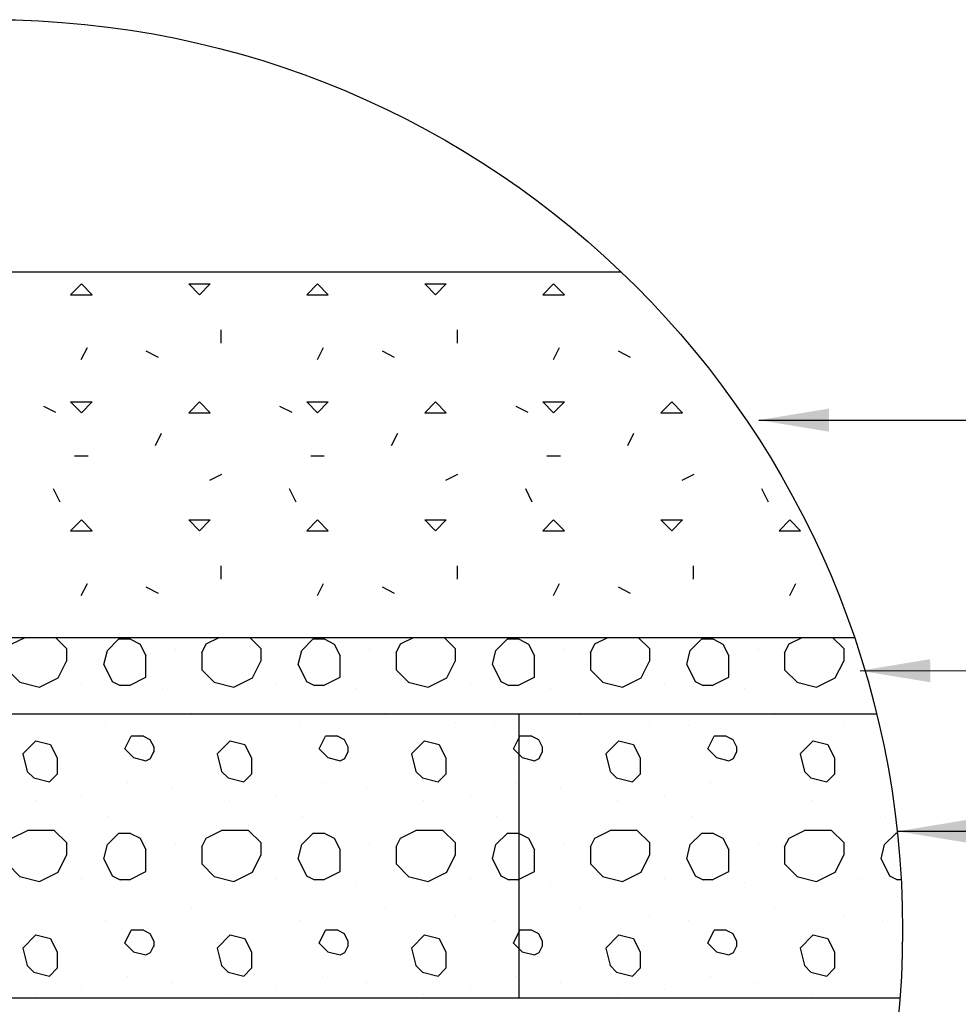
# Model space of a CAD drawing. Extents: x 0 to 36, y 0 to 22.
# Drawn here: x 8.4 to 12.4, y 7.7 to 11.9 of the extents above; entities that cross this region are included whole.
import ezdxf

# ---------------------------------------------------------------- set-up
doc = ezdxf.new("R2010")
doc.units = 0
doc.header["$LTSCALE"] = 0.5
doc.header["$MEASUREMENT"] = 0
doc.layers.get('0').update_dxf_attribs({"linetype": 'CONTINUOUS'})
for name, color, linetype in [('GEOWEB', 7, 'CONTINUOUS'), ('GROUND', 7, 'CONTINUOUS'), ('HATCH', 7, 'CONTINUOUS'), ('INFILL', 7, 'CONTINUOUS'), ('VIEWPORTS', 7, 'CONTINUOUS')]:
    doc.layers.add(name, color=color, linetype=linetype)
doc.dimstyles.get("Standard").update_dxf_attribs({"dimtxt": 0.18, "dimasz": 0.18, "dimexe": 0.18, "dimexo": 0.0625, "dimgap": 0.09, "dimtad": 0, "dimtih": 1, "dimtoh": 1, "dimdec": 4, "dimzin": 0, "dimdsep": 46, "dimtxsty": 'Standard', "dimcen": 0.09, "dimadec": 0, "dimazin": 0, "dimtfac": 1, "dimtdec": 4, "dimtofl": 0, "dimtmove": 0, "dimatfit": 3, "dimfxl": 1, "dimtolj": 1, "dimtzin": 0, "dimarcsym": 0})

# ---------------------------------------------------------------- blocks, each defined once
blk = doc.blocks.new('*X4')
at = {"color": 0}
for p, q in [((24.6965, 13.6274), (24.74, 13.6491)), ((24.8402, 13.6491), (24.8766, 13.6127)), ((25.0113, 13.606), (25.0481, 13.6428)), ((25.0878, 13.6428), (25.0481, 13.6428)), ((25.0878, 13.6428), (25.1188, 13.6272)), ((25.3365, 13.6274), (25.38, 13.6491)), ((25.4802, 13.6491), (25.5166, 13.6127)), ((25.6513, 13.606), (25.6881, 13.6428)), ((25.7278, 13.6428), (25.6881, 13.6428)), ((25.7278, 13.6428), (25.7588, 13.6272)), ((25.9765, 13.6274), (26.02, 13.6491)), ((26.1202, 13.6491), (26.1566, 13.6127)), ((26.2913, 13.606), (26.3281, 13.6428)), ((26.3678, 13.6428), (26.3281, 13.6428)), ((26.3678, 13.6428), (26.3988, 13.6272)), ((26.6165, 13.6274), (26.66, 13.6491)), ((26.7602, 13.6491), (26.7966, 13.6127)), ((26.9313, 13.606), (26.9681, 13.6428)), ((27.0078, 13.6428), (26.9681, 13.6428)), ((27.0078, 13.6428), (27.0388, 13.6272)), ((27.2565, 13.6274), (27.3, 13.6491)), ((27.4002, 13.6491), (27.4366, 13.6127)), ((24.8766, 13.6127), (24.8766, 13.5708)), ((24.9996, 13.5592), (25.0113, 13.606)), ((25.1188, 13.6272), (25.1381, 13.5886)), ((25.2355, 13.6103), (25.2355, 13.6103)), ((25.3221, 13.5986), (25.3365, 13.6274)), ((25.3221, 13.5986), (25.3221, 13.5424)), ((25.5166, 13.6127), (25.5166, 13.5708)), ((25.6396, 13.5592), (25.6513, 13.606)), ((25.7588, 13.6272), (25.7781, 13.5886)), ((25.8755, 13.6103), (25.8755, 13.6103)), ((25.9621, 13.5986), (25.9765, 13.6274)), ((25.9621, 13.5986), (25.9621, 13.5424)), ((26.1566, 13.6127), (26.1566, 13.5708)), ((26.2796, 13.5592), (26.2913, 13.606)), ((26.3988, 13.6272), (26.4181, 13.5886)), ((26.5155, 13.6103), (26.5155, 13.6103)), ((26.6021, 13.5986), (26.6165, 13.6274)), ((26.6021, 13.5986), (26.6021, 13.5424)), ((26.7966, 13.6127), (26.7966, 13.5708)), ((26.9196, 13.5592), (26.9313, 13.606)), ((27.0388, 13.6272), (27.0581, 13.5886)), ((27.1555, 13.6103), (27.1555, 13.6103)), ((27.2421, 13.5986), (27.2565, 13.6274)), ((27.2421, 13.5986), (27.2421, 13.5424)), ((27.4366, 13.6127), (27.4366, 13.5708)), ((24.8491, 13.5158), (24.8766, 13.5708)), ((25.1381, 13.5176), (25.1381, 13.5886)), ((25.4891, 13.5158), (25.5166, 13.5708)), ((25.7781, 13.5176), (25.7781, 13.5886)), ((26.1291, 13.5158), (26.1566, 13.5708)), ((26.4181, 13.5176), (26.4181, 13.5886)), ((26.7691, 13.5158), (26.7966, 13.5708)), ((27.0581, 13.5176), (27.0581, 13.5886)), ((27.4091, 13.5158), (27.4366, 13.5708)), ((24.7242, 13.5004), (24.6821, 13.5424)), ((24.9996, 13.5592), (25.0275, 13.5035)), ((25.3642, 13.5004), (25.3221, 13.5424)), ((25.6396, 13.5592), (25.6675, 13.5035)), ((26.0042, 13.5004), (25.9621, 13.5424)), ((26.2796, 13.5592), (26.3075, 13.5035)), ((26.6442, 13.5004), (26.6021, 13.5424)), ((26.9196, 13.5592), (26.9475, 13.5035)), ((27.2842, 13.5004), (27.2421, 13.5424)), ((24.7226, 13.5012), (24.7875, 13.485)), ((24.7875, 13.485), (24.8491, 13.5158)), ((25.0275, 13.5035), (25.0537, 13.4904)), ((25.0837, 13.4904), (25.1381, 13.5176)), ((25.3626, 13.5012), (25.4275, 13.485)), ((25.4275, 13.485), (25.4891, 13.5158)), ((25.6675, 13.5035), (25.6937, 13.4904)), ((25.7237, 13.4904), (25.7781, 13.5176)), ((26.0026, 13.5012), (26.0675, 13.485)), ((26.0675, 13.485), (26.1291, 13.5158)), ((26.3075, 13.5035), (26.3337, 13.4904)), ((26.3637, 13.4904), (26.4181, 13.5176)), ((26.6426, 13.5012), (26.7075, 13.485)), ((26.7075, 13.485), (26.7691, 13.5158)), ((26.9475, 13.5035), (26.9737, 13.4904)), ((27.0037, 13.4904), (27.0581, 13.5176)), ((27.2826, 13.5012), (27.3475, 13.485)), ((27.3475, 13.485), (27.4091, 13.5158)), ((24.926, 13.4929), (24.926, 13.4929)), ((25.0837, 13.4904), (25.0537, 13.4904)), ((25.1912, 13.4813), (25.1912, 13.4813)), ((25.566, 13.4929), (25.566, 13.4929)), ((25.7237, 13.4904), (25.6937, 13.4904)), ((25.8312, 13.4813), (25.8312, 13.4813)), ((26.206, 13.4929), (26.206, 13.4929)), ((26.3637, 13.4904), (26.3337, 13.4904)), ((26.4712, 13.4813), (26.4712, 13.4813)), ((26.846, 13.4929), (26.846, 13.4929)), ((27.0037, 13.4904), (26.9737, 13.4904)), ((27.1112, 13.4813), (27.1112, 13.4813)), ((27.486, 13.4929), (27.486, 13.4929)), ((25.2879, 13.3988), (25.2879, 13.3988)), ((25.9279, 13.3988), (25.9279, 13.3988)), ((26.5679, 13.3988), (26.5679, 13.3988)), ((27.2079, 13.3988), (27.2079, 13.3988)), ((24.8776, 13.3694), (24.8776, 13.3694)), ((25.0057, 13.3576), (25.0057, 13.3576)), ((25.5176, 13.3694), (25.5176, 13.3694)), ((25.6457, 13.3576), (25.6457, 13.3576)), ((26.1576, 13.3694), (26.1576, 13.3694)), ((26.2857, 13.3576), (26.2857, 13.3576)), ((26.7976, 13.3694), (26.7976, 13.3694)), ((26.9257, 13.3576), (26.9257, 13.3576)), ((27.4376, 13.3694), (27.4376, 13.3694)), ((24.7329, 13.2651), (24.776, 13.3082)), ((24.776, 13.3082), (24.8239, 13.2963)), ((25.0687, 13.2815), (25.0898, 13.3236)), ((25.1299, 13.3236), (25.0898, 13.3236)), ((25.1299, 13.3236), (25.1516, 13.3128)), ((25.1516, 13.3128), (25.1638, 13.2883)), ((25.3729, 13.2651), (25.416, 13.3082)), ((25.416, 13.3082), (25.4639, 13.2963)), ((25.7087, 13.2815), (25.7298, 13.3236)), ((25.7699, 13.3236), (25.7298, 13.3236)), ((25.7699, 13.3236), (25.7916, 13.3128)), ((25.7916, 13.3128), (25.8038, 13.2883)), ((26.0129, 13.2651), (26.056, 13.3082)), ((26.056, 13.3082), (26.1039, 13.2963)), ((26.3487, 13.2815), (26.3698, 13.3236)), ((26.4099, 13.3236), (26.3698, 13.3236)), ((26.4099, 13.3236), (26.4316, 13.3128)), ((26.4316, 13.3128), (26.4438, 13.2883)), ((26.6529, 13.2651), (26.696, 13.3082)), ((26.696, 13.3082), (26.7439, 13.2963)), ((26.9887, 13.2815), (27.0098, 13.3236)), ((27.0499, 13.3236), (27.0098, 13.3236)), ((27.0499, 13.3236), (27.0716, 13.3128)), ((27.0716, 13.3128), (27.0838, 13.2883)), ((27.2929, 13.2651), (27.336, 13.3082)), ((27.336, 13.3082), (27.3839, 13.2963)), ((24.8239, 13.2963), (24.8463, 13.2515)), ((25.0974, 13.2528), (25.0687, 13.2815)), ((25.1533, 13.25), (25.1646, 13.2725)), ((25.1638, 13.2883), (25.1638, 13.2707)), ((25.4639, 13.2963), (25.4863, 13.2515)), ((25.7374, 13.2528), (25.7087, 13.2815)), ((25.7933, 13.25), (25.8046, 13.2725)), ((25.8038, 13.2883), (25.8038, 13.2707)), ((26.1039, 13.2963), (26.1263, 13.2515)), ((26.3774, 13.2528), (26.3487, 13.2815)), ((26.4333, 13.25), (26.4446, 13.2725)), ((26.4438, 13.2883), (26.4438, 13.2707)), ((26.7439, 13.2963), (26.7663, 13.2515)), ((27.0174, 13.2528), (26.9887, 13.2815)), ((27.0733, 13.25), (27.0846, 13.2725)), ((27.0838, 13.2883), (27.0838, 13.2707)), ((27.3839, 13.2963), (27.4063, 13.2515)), ((24.7329, 13.2651), (24.7473, 13.2074)), ((24.8463, 13.2515), (24.8463, 13.1986)), ((25.0974, 13.2528), (25.1384, 13.2425)), ((25.1384, 13.2425), (25.1533, 13.25)), ((25.3729, 13.2651), (25.3873, 13.2074)), ((25.4863, 13.2515), (25.4863, 13.1986)), ((25.7374, 13.2528), (25.7784, 13.2425)), ((25.7784, 13.2425), (25.7933, 13.25)), ((26.0129, 13.2651), (26.0273, 13.2074)), ((26.1263, 13.2515), (26.1263, 13.1986)), ((26.3774, 13.2528), (26.4184, 13.2425)), ((26.4184, 13.2425), (26.4333, 13.25)), ((26.6529, 13.2651), (26.6673, 13.2074)), ((26.7663, 13.2515), (26.7663, 13.1986)), ((27.0174, 13.2528), (27.0584, 13.2425)), ((27.0584, 13.2425), (27.0733, 13.25)), ((27.2929, 13.2651), (27.3073, 13.2074)), ((27.4063, 13.2515), (27.4063, 13.1986)), ((24.7473, 13.2074), (24.7688, 13.1859)), ((25.3873, 13.2074), (25.4088, 13.1859)), ((26.0273, 13.2074), (26.0488, 13.1859)), ((26.6673, 13.2074), (26.6888, 13.1859)), ((27.3073, 13.2074), (27.3288, 13.1859)), ((24.7688, 13.1859), (24.8206, 13.1729)), ((24.8206, 13.1729), (24.8463, 13.1986)), ((25.4088, 13.1859), (25.4606, 13.1729)), ((25.4606, 13.1729), (25.4863, 13.1986)), ((26.0488, 13.1859), (26.1006, 13.1729)), ((26.1006, 13.1729), (26.1263, 13.1986)), ((26.6888, 13.1859), (26.7406, 13.1729)), ((26.7406, 13.1729), (26.7663, 13.1986)), ((27.3288, 13.1859), (27.3806, 13.1729)), ((27.3806, 13.1729), (27.4063, 13.1986)), ((25.0783, 13.1698), (25.0783, 13.1698)), ((25.2234, 13.1522), (25.2234, 13.1522)), ((25.7183, 13.1698), (25.7183, 13.1698)), ((25.8634, 13.1522), (25.8634, 13.1522)), ((26.3583, 13.1698), (26.3583, 13.1698)), ((26.5034, 13.1522), (26.5034, 13.1522)), ((26.9983, 13.1698), (26.9983, 13.1698)), ((27.1434, 13.1522), (27.1434, 13.1522)), ((24.7729, 13.1112), (24.7729, 13.1112)), ((24.926, 13.1287), (24.926, 13.1287)), ((25.4129, 13.1112), (25.4129, 13.1112)), ((25.566, 13.1287), (25.566, 13.1287)), ((26.0529, 13.1112), (26.0529, 13.1112)), ((26.206, 13.1287), (26.206, 13.1287)), ((26.6929, 13.1112), (26.6929, 13.1112)), ((26.846, 13.1287), (26.846, 13.1287)), ((27.3329, 13.1112), (27.3329, 13.1112)), ((27.486, 13.1287), (27.486, 13.1287)), ((25.0138, 13.0583), (25.0138, 13.0583)), ((25.6538, 13.0583), (25.6538, 13.0583)), ((26.2938, 13.0583), (26.2938, 13.0583)), ((26.9338, 13.0583), (26.9338, 13.0583)), ((27.5738, 13.0583), (27.5738, 13.0583)), ((24.6965, 12.9874), (24.7477, 13.013)), ((24.8364, 13.013), (24.7477, 13.013)), ((24.8364, 13.013), (24.8766, 12.9727)), ((25.3365, 12.9874), (25.3877, 13.013)), ((25.4764, 13.013), (25.3877, 13.013)), ((25.4764, 13.013), (25.5166, 12.9727)), ((25.9765, 12.9874), (26.0277, 13.013)), ((26.1164, 13.013), (26.0277, 13.013)), ((26.1164, 13.013), (26.1566, 12.9727)), ((26.6165, 12.9874), (26.6677, 13.013)), ((26.7564, 13.013), (26.6677, 13.013)), ((26.7564, 13.013), (26.7966, 12.9727)), ((27.2565, 12.9874), (27.3077, 13.013)), ((27.3964, 13.013), (27.3077, 13.013)), ((27.3964, 13.013), (27.4366, 12.9727)), ((25.0113, 12.966), (25.0481, 13.0028)), ((25.0878, 13.0028), (25.0481, 13.0028)), ((25.0878, 13.0028), (25.1188, 12.9872)), ((25.1188, 12.9872), (25.1381, 12.9486)), ((25.3221, 12.9586), (25.3365, 12.9874)), ((25.6513, 12.966), (25.6881, 13.0028)), ((25.7278, 13.0028), (25.6881, 13.0028)), ((25.7278, 13.0028), (25.7588, 12.9872)), ((25.7588, 12.9872), (25.7781, 12.9486)), ((25.9621, 12.9586), (25.9765, 12.9874)), ((26.2913, 12.966), (26.3281, 13.0028)), ((26.3678, 13.0028), (26.3281, 13.0028)), ((26.3678, 13.0028), (26.3988, 12.9872)), ((26.3988, 12.9872), (26.4181, 12.9486)), ((26.6021, 12.9586), (26.6165, 12.9874)), ((26.9313, 12.966), (26.9681, 13.0028)), ((27.0078, 13.0028), (26.9681, 13.0028)), ((27.0078, 13.0028), (27.0388, 12.9872)), ((27.0388, 12.9872), (27.0581, 12.9486)), ((27.2421, 12.9586), (27.2565, 12.9874)), ((27.5713, 12.966), (27.6081, 13.0028)), ((27.6137, 13.0028), (27.6081, 13.0028)), ((24.8766, 12.9727), (24.8766, 12.9308)), ((24.9996, 12.9192), (25.0113, 12.966)), ((25.1381, 12.8776), (25.1381, 12.9486)), ((25.2355, 12.9703), (25.2355, 12.9703)), ((25.3221, 12.9586), (25.3221, 12.9024)), ((25.5166, 12.9727), (25.5166, 12.9308)), ((25.6396, 12.9192), (25.6513, 12.966)), ((25.7781, 12.8776), (25.7781, 12.9486)), ((25.8755, 12.9703), (25.8755, 12.9703)), ((25.9621, 12.9586), (25.9621, 12.9024)), ((26.1566, 12.9727), (26.1566, 12.9308)), ((26.2796, 12.9192), (26.2913, 12.966)), ((26.4181, 12.8776), (26.4181, 12.9486)), ((26.5155, 12.9703), (26.5155, 12.9703)), ((26.6021, 12.9586), (26.6021, 12.9024)), ((26.7966, 12.9727), (26.7966, 12.9308)), ((26.9196, 12.9192), (26.9313, 12.966)), ((27.0581, 12.8776), (27.0581, 12.9486)), ((27.1555, 12.9703), (27.1555, 12.9703)), ((27.2421, 12.9586), (27.2421, 12.9024)), ((27.4366, 12.9727), (27.4366, 12.9308)), ((27.5596, 12.9192), (27.5713, 12.966)), ((24.8491, 12.8758), (24.8766, 12.9308)), ((24.9996, 12.9192), (25.0275, 12.8635)), ((25.4891, 12.8758), (25.5166, 12.9308)), ((25.6396, 12.9192), (25.6675, 12.8635)), ((26.1291, 12.8758), (26.1566, 12.9308)), ((26.2796, 12.9192), (26.3075, 12.8635)), ((26.7691, 12.8758), (26.7966, 12.9308)), ((26.9196, 12.9192), (26.9475, 12.8635)), ((27.4091, 12.8758), (27.4366, 12.9308)), ((27.5596, 12.9192), (27.5875, 12.8635)), ((24.7242, 12.8604), (24.6821, 12.9024)), ((25.3642, 12.8604), (25.3221, 12.9024)), ((26.0042, 12.8604), (25.9621, 12.9024)), ((26.6442, 12.8604), (26.6021, 12.9024)), ((27.2842, 12.8604), (27.2421, 12.9024)), ((24.7226, 12.8612), (24.7875, 12.845)), ((24.7875, 12.845), (24.8491, 12.8758)), ((24.926, 12.8529), (24.926, 12.8529)), ((25.0275, 12.8635), (25.0537, 12.8504)), ((25.0837, 12.8504), (25.0537, 12.8504)), ((25.0837, 12.8504), (25.1381, 12.8776)), ((25.3626, 12.8612), (25.4275, 12.845)), ((25.4275, 12.845), (25.4891, 12.8758)), ((25.566, 12.8529), (25.566, 12.8529)), ((25.6675, 12.8635), (25.6937, 12.8504)), ((25.7237, 12.8504), (25.6937, 12.8504)), ((25.7237, 12.8504), (25.7781, 12.8776)), ((26.0026, 12.8612), (26.0675, 12.845)), ((26.0675, 12.845), (26.1291, 12.8758)), ((26.206, 12.8529), (26.206, 12.8529)), ((26.3075, 12.8635), (26.3337, 12.8504)), ((26.3637, 12.8504), (26.3337, 12.8504)), ((26.3637, 12.8504), (26.4181, 12.8776)), ((26.6426, 12.8612), (26.7075, 12.845)), ((26.7075, 12.845), (26.7691, 12.8758)), ((26.846, 12.8529), (26.846, 12.8529)), ((26.9475, 12.8635), (26.9737, 12.8504)), ((27.0037, 12.8504), (26.9737, 12.8504)), ((27.0037, 12.8504), (27.0581, 12.8776)), ((27.2826, 12.8612), (27.3475, 12.845)), ((27.3475, 12.845), (27.4091, 12.8758)), ((27.486, 12.8529), (27.486, 12.8529)), ((27.5875, 12.8635), (27.6137, 12.8504)), ((27.6261, 12.8504), (27.6137, 12.8504)), ((25.1912, 12.8413), (25.1912, 12.8413)), ((25.8312, 12.8413), (25.8312, 12.8413)), ((26.4712, 12.8413), (26.4712, 12.8413)), ((27.1112, 12.8413), (27.1112, 12.8413)), ((25.2879, 12.7588), (25.2879, 12.7588)), ((25.9279, 12.7588), (25.9279, 12.7588)), ((26.5679, 12.7588), (26.5679, 12.7588)), ((27.2079, 12.7588), (27.2079, 12.7588)), ((24.8776, 12.7294), (24.8776, 12.7294)), ((25.5176, 12.7294), (25.5176, 12.7294)), ((26.1576, 12.7294), (26.1576, 12.7294)), ((26.7976, 12.7294), (26.7976, 12.7294)), ((27.4376, 12.7294), (27.4376, 12.7294)), ((25.0057, 12.7176), (25.0057, 12.7176)), ((25.6457, 12.7176), (25.6457, 12.7176)), ((26.2857, 12.7176), (26.2857, 12.7176)), ((26.9257, 12.7176), (26.9257, 12.7176)), ((27.5657, 12.7176), (27.5657, 12.7176)), ((24.7329, 12.6251), (24.776, 12.6682)), ((24.776, 12.6682), (24.8239, 12.6563)), ((24.8239, 12.6563), (24.8463, 12.6115)), ((25.0687, 12.6415), (25.0898, 12.6836)), ((25.1299, 12.6836), (25.0898, 12.6836)), ((25.1299, 12.6836), (25.1516, 12.6728)), ((25.1516, 12.6728), (25.1638, 12.6483)), ((25.3729, 12.6251), (25.416, 12.6682)), ((25.416, 12.6682), (25.4639, 12.6563)), ((25.4639, 12.6563), (25.4863, 12.6115)), ((25.7087, 12.6415), (25.7298, 12.6836)), ((25.7699, 12.6836), (25.7298, 12.6836)), ((25.7699, 12.6836), (25.7916, 12.6728)), ((25.7916, 12.6728), (25.8038, 12.6483)), ((26.0129, 12.6251), (26.056, 12.6682)), ((26.056, 12.6682), (26.1039, 12.6563)), ((26.1039, 12.6563), (26.1263, 12.6115)), ((26.3487, 12.6415), (26.3698, 12.6836)), ((26.4099, 12.6836), (26.3698, 12.6836)), ((26.4099, 12.6836), (26.4316, 12.6728)), ((26.4316, 12.6728), (26.4438, 12.6483)), ((26.6529, 12.6251), (26.696, 12.6682)), ((26.696, 12.6682), (26.7439, 12.6563)), ((26.7439, 12.6563), (26.7663, 12.6115)), ((26.9887, 12.6415), (27.0098, 12.6836)), ((27.0499, 12.6836), (27.0098, 12.6836)), ((27.0499, 12.6836), (27.0716, 12.6728)), ((27.0716, 12.6728), (27.0838, 12.6483)), ((27.2929, 12.6251), (27.336, 12.6682)), ((27.336, 12.6682), (27.3839, 12.6563)), ((27.3839, 12.6563), (27.4063, 12.6115)), ((24.7329, 12.6251), (24.7473, 12.5674)), ((25.0974, 12.6128), (25.0687, 12.6415)), ((25.1533, 12.61), (25.1646, 12.6325)), ((25.1638, 12.6483), (25.1638, 12.6307)), ((25.3729, 12.6251), (25.3873, 12.5674)), ((25.7374, 12.6128), (25.7087, 12.6415)), ((25.7933, 12.61), (25.8046, 12.6325)), ((25.8038, 12.6483), (25.8038, 12.6307)), ((26.0129, 12.6251), (26.0273, 12.5674)), ((26.3774, 12.6128), (26.3487, 12.6415)), ((26.4333, 12.61), (26.4446, 12.6325)), ((26.4438, 12.6483), (26.4438, 12.6307)), ((26.6529, 12.6251), (26.6673, 12.5674)), ((27.0174, 12.6128), (26.9887, 12.6415)), ((27.0733, 12.61), (27.0846, 12.6325)), ((27.0838, 12.6483), (27.0838, 12.6307)), ((27.2929, 12.6251), (27.3073, 12.5674)), ((27.6287, 12.6415), (27.6304, 12.6448)), ((27.6303, 12.6398), (27.6287, 12.6415)), ((24.8463, 12.6115), (24.8463, 12.5586)), ((25.0974, 12.6128), (25.1384, 12.6025)), ((25.1384, 12.6025), (25.1533, 12.61)), ((25.4863, 12.6115), (25.4863, 12.5586)), ((25.7374, 12.6128), (25.7784, 12.6025)), ((25.7784, 12.6025), (25.7933, 12.61)), ((26.1263, 12.6115), (26.1263, 12.5586)), ((26.3774, 12.6128), (26.4184, 12.6025)), ((26.4184, 12.6025), (26.4333, 12.61)), ((26.7663, 12.6115), (26.7663, 12.5586)), ((27.0174, 12.6128), (27.0584, 12.6025)), ((27.0584, 12.6025), (27.0733, 12.61)), ((27.4063, 12.6115), (27.4063, 12.5586)), ((24.7473, 12.5674), (24.7688, 12.5459)), ((24.8206, 12.5329), (24.8463, 12.5586)), ((25.3873, 12.5674), (25.4088, 12.5459)), ((25.4606, 12.5329), (25.4863, 12.5586)), ((26.0273, 12.5674), (26.0488, 12.5459)), ((26.1006, 12.5329), (26.1263, 12.5586)), ((26.6673, 12.5674), (26.6888, 12.5459)), ((26.7406, 12.5329), (26.7663, 12.5586)), ((27.3073, 12.5674), (27.3288, 12.5459)), ((27.3806, 12.5329), (27.4063, 12.5586)), ((24.7688, 12.5459), (24.8206, 12.5329)), ((25.0783, 12.5298), (25.0783, 12.5298)), ((25.4088, 12.5459), (25.4606, 12.5329)), ((25.7183, 12.5298), (25.7183, 12.5298)), ((26.0488, 12.5459), (26.1006, 12.5329)), ((26.3583, 12.5298), (26.3583, 12.5298)), ((26.6888, 12.5459), (26.7406, 12.5329)), ((26.9983, 12.5298), (26.9983, 12.5298)), ((27.3288, 12.5459), (27.3806, 12.5329)), ((25.2234, 12.5122), (25.2234, 12.5122)), ((25.8634, 12.5122), (25.8634, 12.5122)), ((26.5034, 12.5122), (26.5034, 12.5122)), ((27.1434, 12.5122), (27.1434, 12.5122)), ((24.7729, 12.4712), (24.7729, 12.4712)), ((24.926, 12.4887), (24.926, 12.4887)), ((25.4129, 12.4712), (25.4129, 12.4712)), ((25.566, 12.4887), (25.566, 12.4887)), ((26.0529, 12.4712), (26.0529, 12.4712)), ((26.206, 12.4887), (26.206, 12.4887)), ((26.6929, 12.4712), (26.6929, 12.4712)), ((26.846, 12.4887), (26.846, 12.4887)), ((27.3329, 12.4712), (27.3329, 12.4712)), ((27.486, 12.4887), (27.486, 12.4887))]:
    blk.add_line(p, q, dxfattribs=at)
blk = doc.blocks.new('*X7')
at = {"color": 0}
for p, q in [((24.8902, 14.7785), (24.9255, 14.8139)), ((24.9609, 14.7785), (24.9255, 14.8139)), ((25.3144, 14.7785), (25.2791, 14.8139)), ((25.2791, 14.8139), (25.3498, 14.8139)), ((25.3144, 14.7785), (25.3498, 14.8139)), ((25.668, 14.7785), (25.7033, 14.8139)), ((25.7387, 14.7785), (25.7033, 14.8139)), ((26.0922, 14.7785), (26.0569, 14.8139)), ((26.0569, 14.8139), (26.1276, 14.8139)), ((26.0922, 14.7785), (26.1276, 14.8139)), ((26.4458, 14.7785), (26.4811, 14.8139)), ((26.5165, 14.7785), (26.4811, 14.8139)), ((24.8902, 14.7785), (24.9609, 14.7785)), ((25.668, 14.7785), (25.7387, 14.7785)), ((26.4458, 14.7785), (26.5165, 14.7785)), ((25.3866, 14.6184), (25.3866, 14.6629)), ((26.1645, 14.6184), (26.1645, 14.6629)), ((24.9254, 14.565), (24.9453, 14.6048)), ((25.7032, 14.565), (25.7231, 14.6048)), ((26.481, 14.565), (26.5009, 14.6048)), ((25.1384, 14.5929), (25.1781, 14.573)), ((25.9162, 14.5929), (25.9559, 14.573)), ((26.694, 14.5929), (26.7338, 14.573)), ((24.8008, 14.4112), (24.8406, 14.3913)), ((24.9255, 14.3896), (24.8902, 14.425)), ((24.8902, 14.425), (24.9609, 14.425)), ((24.9255, 14.3896), (24.9609, 14.425)), ((25.2791, 14.3896), (25.3144, 14.425)), ((25.3498, 14.3896), (25.3144, 14.425)), ((25.5787, 14.4112), (25.6184, 14.3913)), ((25.7033, 14.3896), (25.668, 14.425)), ((25.668, 14.425), (25.7387, 14.425)), ((25.7033, 14.3896), (25.7387, 14.425)), ((26.0569, 14.3896), (26.0922, 14.425)), ((26.1276, 14.3896), (26.0922, 14.425)), ((26.3565, 14.4112), (26.3962, 14.3913)), ((26.4811, 14.3896), (26.4458, 14.425)), ((26.4458, 14.425), (26.5165, 14.425)), ((26.4811, 14.3896), (26.5165, 14.425)), ((26.8347, 14.3896), (26.8701, 14.425)), ((26.9054, 14.3896), (26.8701, 14.425)), ((25.2791, 14.3896), (25.3498, 14.3896)), ((26.0569, 14.3896), (26.1276, 14.3896)), ((26.8347, 14.3896), (26.9054, 14.3896)), ((25.1699, 14.2819), (25.1898, 14.3217)), ((25.9477, 14.2819), (25.9676, 14.3217)), ((26.7255, 14.2819), (26.7454, 14.3217)), ((24.9033, 14.2473), (24.9478, 14.2473)), ((25.6811, 14.2473), (25.7256, 14.2473)), ((26.4589, 14.2473), (26.5034, 14.2473)), ((25.3486, 14.1676), (25.3883, 14.1875)), ((26.1264, 14.1676), (26.1661, 14.1875)), ((26.9042, 14.1676), (26.9439, 14.1875)), ((24.8553, 14.0951), (24.8337, 14.1381)), ((25.6331, 14.0951), (25.6115, 14.1381)), ((26.4109, 14.0951), (26.3894, 14.1381)), ((27.1887, 14.0951), (27.1672, 14.1381)), ((24.8902, 14.0007), (24.9255, 14.0361)), ((24.9609, 14.0007), (24.9255, 14.0361)), ((25.3144, 14.0007), (25.2791, 14.0361)), ((25.2791, 14.0361), (25.3498, 14.0361)), ((25.3144, 14.0007), (25.3498, 14.0361)), ((25.668, 14.0007), (25.7033, 14.0361)), ((25.7387, 14.0007), (25.7033, 14.0361)), ((26.0922, 14.0007), (26.0569, 14.0361)), ((26.0569, 14.0361), (26.1276, 14.0361)), ((26.0922, 14.0007), (26.1276, 14.0361)), ((26.4458, 14.0007), (26.4811, 14.0361)), ((26.5165, 14.0007), (26.4811, 14.0361)), ((26.8701, 14.0007), (26.8347, 14.0361)), ((26.8347, 14.0361), (26.9054, 14.0361)), ((26.8701, 14.0007), (26.9054, 14.0361)), ((27.2236, 14.0007), (27.259, 14.0361)), ((27.2943, 14.0007), (27.259, 14.0361)), ((24.8902, 14.0007), (24.9609, 14.0007)), ((25.668, 14.0007), (25.7387, 14.0007)), ((26.4458, 14.0007), (26.5165, 14.0007)), ((27.2236, 14.0007), (27.2943, 14.0007)), ((25.3866, 13.8406), (25.3866, 13.8851)), ((26.1645, 13.8406), (26.1645, 13.8851)), ((26.9423, 13.8406), (26.9423, 13.8851)), ((24.9254, 13.7872), (24.9453, 13.827)), ((25.7032, 13.7872), (25.7231, 13.827)), ((26.481, 13.7872), (26.5009, 13.827)), ((27.2588, 13.7872), (27.2787, 13.827)), ((25.1384, 13.8151), (25.1781, 13.7952)), ((25.9162, 13.8151), (25.9559, 13.7952)), ((26.694, 13.8151), (26.7338, 13.7952))]:
    blk.add_line(p, q, dxfattribs=at)

msp = doc.modelspace()

# ---------------------------------------------------------------- linework, layer by layer
at = {"layer": 'GEOWEB'}
for p, q in [((4.48443, 8.97219), (12.06111, 8.97219)), ((4.38376, 7.75533), (12.16178, 7.75533))]:
    msp.add_line(p, q, dxfattribs=at)
at = {"layer": 'GEOWEB', "linetype": 'Continuous'}
msp.add_line((10.5292, 8.97219), (10.5292, 7.75533), dxfattribs=at)
at = {"layer": 'GROUND'}
for p, q in [((10.96926, 10.86363), (5.57628, 10.86363)), ((4.57982, 9.29964), (11.96572, 9.29964))]:
    msp.add_line(p, q, dxfattribs=at)
at = {"layer": 'VIEWPORTS'}
msp.add_circle((8.27277, 8.04619), 3.89987, dxfattribs=at)

# ---------------------------------------------------------------- block references
at = {"layer": 'HATCH', "xscale": 1.3, "yscale": 1.3, "zscale": 1.3}
msp.add_blockref('*X7', (-23.74718, -8.44417), dxfattribs=at)
at = {"layer": 'INFILL', "xscale": 1.3, "yscale": 1.3, "zscale": 1.3}
msp.add_blockref('*X4', (-23.74718, -8.44417), dxfattribs=at)

# ---------------------------------------------------------------- leaders
for points in [[(11.55723, 10.23044), (13.70136, 10.23044)], [(11.99077, 9.15668), (13.70136, 9.15787)], [(12.15077, 8.46877), (13.69692, 8.46893)]]:
    msp.add_leader(points, dimstyle='Standard', override={"dimtxt": 0.125, "dimasz": 0.3, "dimexe": 0.125, "dimexo": 0.125, "dimgap": 0.09, "dimtad": 0, "dimtih": 0, "dimtoh": 0, "dimtsz": 0.0625, "dimdle": 0.125, "dimclrd": 0, "dimclre": 1, "dimclrt": 7, "dimtix": 1, "dimtofl": 1, "dimtmove": 2})

doc.saveas('drawing.dxf')
